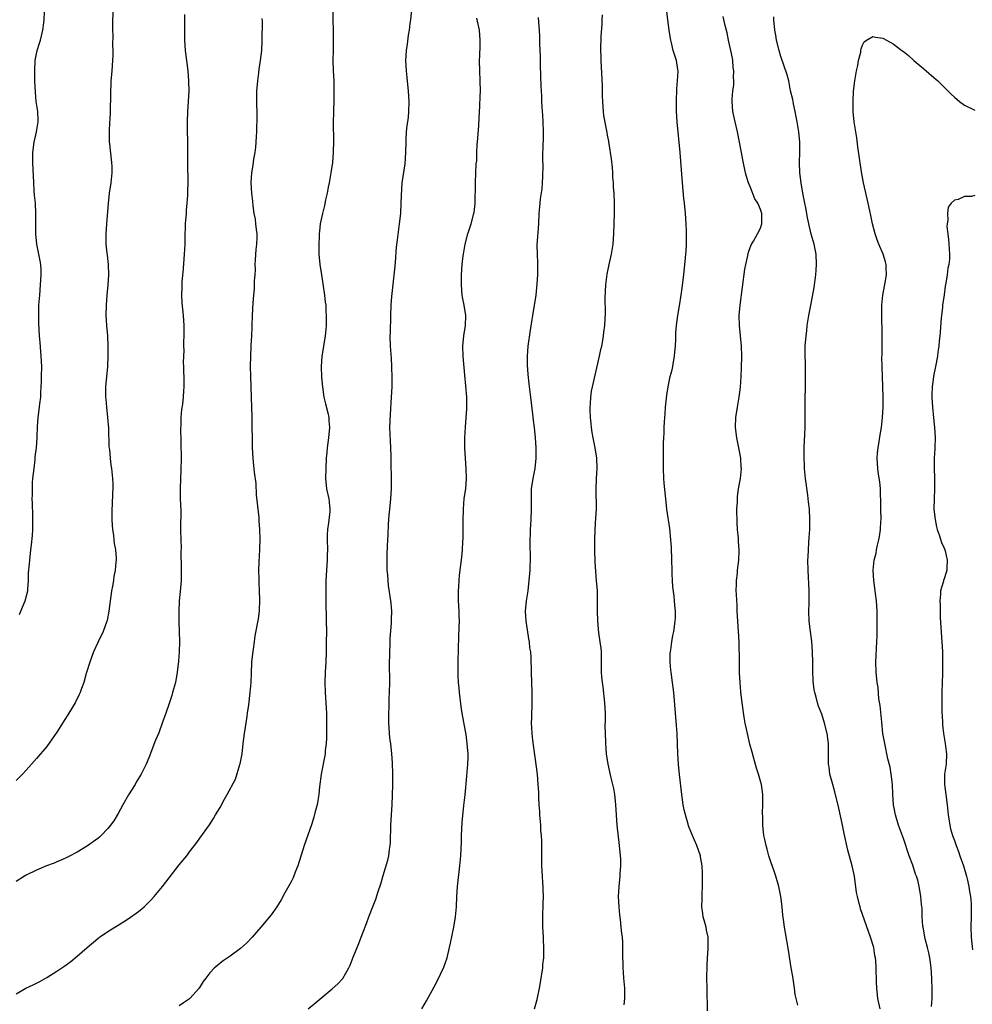
# Model space of a CAD drawing. Units: inches. Extents: x 2580000 to 2583000, y 1551000 to 1554000.
# Drawn here: x 2581690 to 2581877, y 1553166 to 1553359 of the extents above; entities that cross this region are included whole.
import ezdxf

# ---------------------------------------------------------------- set-up
doc = ezdxf.new("R2010")
doc.units = ezdxf.units.IN
doc.header["$MEASUREMENT"] = 0
doc.layers.add('LD25801551_10ft', color=141, linetype='Continuous')

msp = doc.modelspace()

# ---------------------------------------------------------------- linework, layer by layer
at = {"layer": 'LD25801551_10ft'}
for points, elevation in [([(2581708.04, 1553361), (2581707.9, 1553359), (2581707.89, 1553358.11), (2581707.9, 1553357), (2581707.95, 1553355.95), (2581707.93, 1553354.07), (2581707.97, 1553353), (2581707.97, 1553351.97), (2581707.92, 1553351), (2581707.77, 1553349), (2581707.64, 1553347.64), (2581707.6, 1553347), (2581707.59, 1553346.4), (2581707.49, 1553345), (2581707.48, 1553343), (2581707.45, 1553342.55), (2581707.43, 1553341), (2581707.35, 1553339.35), (2581707.32, 1553339), (2581707.24, 1553337), (2581707.28, 1553335), (2581707.33, 1553334.67), (2581707.61, 1553331.61), (2581707.73, 1553331), (2581707.79, 1553330.21), (2581707.8, 1553329), (2581707.58, 1553327), (2581707.27, 1553325), (2581707.04, 1553322.96), (2581706.7, 1553319), (2581706.58, 1553317), (2581706.6, 1553316.6), (2581706.61, 1553315), (2581706.78, 1553313.22), (2581706.84, 1553312.84), (2581707.03, 1553311.03), (2581707.09, 1553309), (2581706.96, 1553307), (2581706.79, 1553305), (2581706.65, 1553303), (2581706.62, 1553301), (2581706.74, 1553299), (2581706.9, 1553297), (2581707, 1553295), (2581706.99, 1553293.01), (2581706.89, 1553291), (2581706.53, 1553287), (2581706.5, 1553285.5), (2581706.51, 1553285), (2581706.57, 1553284.57), (2581706.72, 1553283), (2581706.95, 1553281), (2581707.09, 1553278.91), (2581707.21, 1553275.21), (2581707.29, 1553274.71), (2581707.43, 1553273), (2581707.6, 1553271.6), (2581707.72, 1553271), (2581707.93, 1553269), (2581707.98, 1553267.98), (2581707.95, 1553267), (2581707.87, 1553266.13), (2581707.82, 1553263.82), (2581707.75, 1553263), (2581707.77, 1553261), (2581707.84, 1553259.84), (2581707.92, 1553259), (2581708.11, 1553257.89), (2581708.19, 1553257), (2581708.23, 1553256.23), (2581708.48, 1553255), (2581708.59, 1553253.41), (2581708.6, 1553253), (2581708.57, 1553252.57), (2581708.42, 1553251), (2581708.19, 1553249.81), (2581708.08, 1553249), (2581707.89, 1553247.89), (2581707.72, 1553247), (2581707.61, 1553246.39), (2581707.42, 1553245), (2581707.16, 1553243), (2581706.84, 1553241.16), (2581706.8, 1553241), (2581706.08, 1553239), (2581705, 1553236.82), (2581704.18, 1553235), (2581703.44, 1553233), (2581702.76, 1553230.76), (2581702.26, 1553229), (2581701.84, 1553227.84), (2581701.56, 1553227), (2581701.39, 1553226.61), (2581700.57, 1553225), (2581699.37, 1553223), (2581697, 1553219.24), (2581696.09, 1553217.91), (2581695, 1553216.42), (2581693, 1553214.05), (2581692.04, 1553213), (2581691, 1553211.8), (2581690.26, 1553211), (2581689, 1553209.78)], 7650), ([(2581751.14, 1553361), (2581751.13, 1553359), (2581751.19, 1553357), (2581751.2, 1553354.8), (2581751.15, 1553353), (2581751.12, 1553351), (2581751.18, 1553349), (2581751.28, 1553347), (2581751.32, 1553345), (2581751.29, 1553343.29), (2581751.22, 1553341), (2581751.21, 1553338.79), (2581751.24, 1553335.24), (2581751.18, 1553333), (2581751.02, 1553331), (2581750.73, 1553329), (2581750.38, 1553327), (2581750.2, 1553326.2), (2581749.99, 1553325), (2581749.68, 1553323.68), (2581749.45, 1553322.55), (2581749.06, 1553321), (2581748.66, 1553319), (2581748.47, 1553317.53), (2581748.43, 1553317), (2581748.43, 1553316.43), (2581748.35, 1553315), (2581748.37, 1553313.63), (2581748.4, 1553313), (2581748.58, 1553311), (2581748.88, 1553309), (2581749.18, 1553307.18), (2581749.49, 1553305), (2581749.62, 1553303.62), (2581749.71, 1553303), (2581749.76, 1553301.76), (2581749.82, 1553301), (2581749.79, 1553299.79), (2581749.81, 1553299), (2581749.74, 1553298.26), (2581749.61, 1553297), (2581749.28, 1553295), (2581748.98, 1553292.98), (2581748.84, 1553291), (2581748.9, 1553288.9), (2581749.07, 1553287), (2581749.36, 1553285), (2581749.66, 1553283.66), (2581750.13, 1553281.87), (2581750.33, 1553281), (2581750.36, 1553280.36), (2581750.48, 1553279), (2581750.29, 1553277), (2581750.02, 1553275), (2581749.91, 1553274.09), (2581749.83, 1553273), (2581749.71, 1553271), (2581749.68, 1553269), (2581749.88, 1553267), (2581750.3, 1553265), (2581750.4, 1553264.4), (2581750.55, 1553263), (2581750.54, 1553262.54), (2581750.29, 1553260.29), (2581750.07, 1553259), (2581750.02, 1553257.98), (2581749.98, 1553257), (2581750.04, 1553255), (2581750.03, 1553254.03), (2581750, 1553253), (2581749.86, 1553251), (2581749.75, 1553249), (2581749.73, 1553247.73), (2581749.75, 1553245), (2581749.83, 1553241), (2581749.84, 1553239), (2581749.83, 1553237), (2581749.8, 1553235), (2581749.71, 1553233), (2581749.6, 1553231), (2581749.56, 1553229), (2581749.62, 1553227), (2581749.84, 1553223), (2581749.9, 1553221), (2581749.88, 1553219.88), (2581749.89, 1553219), (2581749.88, 1553218.12), (2581749.8, 1553217), (2581749.63, 1553215.63), (2581749.58, 1553215), (2581748.82, 1553211), (2581748.5, 1553208.5), (2581748.35, 1553207), (2581748.18, 1553205.82), (2581748.01, 1553205), (2581747.66, 1553203.66), (2581747.41, 1553202.59), (2581746.93, 1553201.07), (2581745.89, 1553198.11), (2581745.51, 1553197), (2581744.26, 1553193), (2581743.75, 1553191.75), (2581743.35, 1553190.65), (2581743, 1553189.99), (2581741.7, 1553187.7), (2581741, 1553186.38), (2581740.49, 1553185.51), (2581740.12, 1553185), (2581739, 1553183.42), (2581737, 1553180.99), (2581735.28, 1553179), (2581734.15, 1553177.85), (2581733, 1553176.83), (2581731, 1553175.3), (2581729.63, 1553174.37), (2581729, 1553173.9), (2581728.5, 1553173.5), (2581727.92, 1553173), (2581727, 1553172.06), (2581726.22, 1553171), (2581725.69, 1553170.31), (2581724.87, 1553169), (2581723.09, 1553167), (2581723, 1553166.92), (2581721.85, 1553166.15), (2581721, 1553165.55)], 7620), ([(2581746.26, 1553165), (2581747.76, 1553166.24), (2581751, 1553168.9), (2581752.1, 1553169.9), (2581753.05, 1553170.95), (2581754.22, 1553173), (2581754.49, 1553173.51), (2581755.13, 1553175.13), (2581756.23, 1553177.77), (2581756.69, 1553179), (2581757, 1553179.87), (2581757.7, 1553181.7), (2581758.17, 1553183), (2581759, 1553185.18), (2581759.52, 1553186.48), (2581759.99, 1553187.99), (2581760.5, 1553189.5), (2581761, 1553191.11), (2581761.88, 1553194.12), (2581762.08, 1553195), (2581762.25, 1553196.25), (2581762.38, 1553197), (2581762.41, 1553197.59), (2581762.5, 1553201), (2581762.73, 1553205), (2581762.86, 1553208.86), (2581762.87, 1553211), (2581762.79, 1553213.21), (2581762.67, 1553215), (2581762.46, 1553217), (2581762.38, 1553217.62), (2581762.25, 1553219), (2581762.19, 1553220.19), (2581762.12, 1553221), (2581762.09, 1553221.91), (2581762.1, 1553223), (2581762.16, 1553224.16), (2581762.17, 1553225.83), (2581762.25, 1553227), (2581762.3, 1553229), (2581762.31, 1553229.69), (2581762.22, 1553232.22), (2581762.27, 1553235), (2581762.35, 1553236.35), (2581762.37, 1553237.63), (2581762.63, 1553240.63), (2581762.62, 1553241.38), (2581762.67, 1553243), (2581762.55, 1553244.55), (2581762.5, 1553245), (2581762.04, 1553248.04), (2581761.95, 1553249), (2581761.89, 1553250.11), (2581761.79, 1553251), (2581761.75, 1553251.75), (2581761.75, 1553253), (2581761.8, 1553254.2), (2581761.82, 1553255.82), (2581761.96, 1553258.04), (2581762.02, 1553260.02), (2581762.1, 1553261), (2581762.19, 1553261.81), (2581762.27, 1553263), (2581762.47, 1553265), (2581762.6, 1553267), (2581762.62, 1553268.62), (2581762.57, 1553272.57), (2581762.58, 1553273.42), (2581762.5, 1553275), (2581762.39, 1553276.39), (2581762.32, 1553279), (2581762.42, 1553281.58), (2581762.65, 1553285), (2581762.73, 1553287), (2581762.75, 1553288.75), (2581762.71, 1553291), (2581762.62, 1553292.62), (2581762.43, 1553295), (2581762.38, 1553297), (2581762.39, 1553297.61), (2581762.48, 1553301), (2581762.58, 1553303), (2581762.7, 1553304.7), (2581763.31, 1553310.69), (2581763.4, 1553311.4), (2581763.62, 1553314.38), (2581763.82, 1553315.82), (2581764.05, 1553317.95), (2581764.22, 1553319), (2581764.43, 1553321), (2581764.52, 1553323), (2581764.56, 1553324.56), (2581764.74, 1553327), (2581765.28, 1553330.72), (2581765.45, 1553333), (2581765.47, 1553335), (2581765.52, 1553335.52), (2581765.57, 1553337), (2581765.7, 1553338.3), (2581765.82, 1553339), (2581765.93, 1553339.93), (2581766.02, 1553341), (2581766.06, 1553343), (2581765.97, 1553345), (2581765.7, 1553347.7), (2581765.54, 1553349), (2581765.44, 1553351), (2581765.59, 1553353), (2581765.76, 1553354.24), (2581765.96, 1553355.96), (2581766.13, 1553357), (2581766.3, 1553358.3), (2581766.41, 1553359), (2581766.6, 1553361)], 7610), ([(2581722.02, 1553360.02), (2581721.99, 1553359), (2581721.99, 1553358.01), (2581722, 1553357), (2581722.05, 1553355), (2581722.18, 1553353), (2581722.4, 1553351), (2581722.65, 1553349), (2581722.83, 1553347), (2581722.85, 1553345), (2581722.62, 1553341), (2581722.57, 1553339), (2581722.58, 1553333.42), (2581722.62, 1553332.62), (2581722.63, 1553329.37), (2581722.66, 1553328.66), (2581722.67, 1553327), (2581722.62, 1553325.38), (2581722.62, 1553324.62), (2581722.51, 1553323), (2581722.37, 1553321.63), (2581722.34, 1553321), (2581722.18, 1553319), (2581722.08, 1553316.08), (2581722.08, 1553315), (2581722.03, 1553313.97), (2581721.98, 1553313), (2581721.76, 1553310.24), (2581721.52, 1553307.52), (2581721.48, 1553307), (2581721.49, 1553306.51), (2581721.42, 1553305), (2581721.5, 1553303.5), (2581721.79, 1553301), (2581721.91, 1553299), (2581721.89, 1553297), (2581721.82, 1553295.82), (2581721.83, 1553295), (2581721.88, 1553294.12), (2581721.82, 1553293), (2581721.79, 1553291.79), (2581721.85, 1553291), (2581721.91, 1553287.91), (2581721.88, 1553287), (2581721.8, 1553286.2), (2581721.75, 1553285), (2581721.61, 1553283.61), (2581721.46, 1553282.54), (2581721.32, 1553281), (2581721.28, 1553279.28), (2581721.26, 1553279), (2581721.35, 1553273), (2581721.33, 1553270.67), (2581721.24, 1553269), (2581721.15, 1553267), (2581721.2, 1553265), (2581721.28, 1553262.72), (2581721.26, 1553259.26), (2581721.24, 1553258.76), (2581721.35, 1553255.35), (2581721.32, 1553254.68), (2581721.37, 1553251.37), (2581721.35, 1553249), (2581721.16, 1553246.84), (2581720.96, 1553245), (2581720.88, 1553243), (2581720.91, 1553240.91), (2581720.99, 1553239), (2581721.04, 1553237), (2581720.98, 1553235), (2581720.84, 1553233.16), (2581720.58, 1553231), (2581720.23, 1553229), (2581719.7, 1553227), (2581719.53, 1553226.47), (2581719, 1553224.87), (2581718.35, 1553223), (2581717.67, 1553221), (2581717, 1553219.09), (2581716.35, 1553217.65), (2581715, 1553214.23), (2581714.49, 1553213), (2581713.53, 1553211), (2581712.57, 1553209.43), (2581712.33, 1553209), (2581711.04, 1553206.96), (2581709.93, 1553205), (2581709, 1553203.3), (2581708.14, 1553201.86), (2581707.52, 1553201), (2581707, 1553200.34), (2581705.69, 1553199), (2581705.33, 1553198.67), (2581705, 1553198.38), (2581703, 1553196.95), (2581701, 1553195.7), (2581699.21, 1553194.79), (2581697.85, 1553194.15), (2581697, 1553193.83), (2581696.44, 1553193.56), (2581694.96, 1553193), (2581693, 1553192.15), (2581691, 1553191.19), (2581690.66, 1553191), (2581689, 1553189.94)], 7640), ([(2581689, 1553167.93), (2581690.91, 1553169), (2581692.35, 1553169.65), (2581693, 1553170.02), (2581693.67, 1553170.33), (2581695, 1553171.12), (2581697, 1553172.37), (2581698.57, 1553173.43), (2581699.72, 1553174.28), (2581701, 1553175.31), (2581702.95, 1553177), (2581705, 1553178.74), (2581705.33, 1553179), (2581707, 1553180.15), (2581708.36, 1553181), (2581709, 1553181.36), (2581711, 1553182.6), (2581713, 1553184.07), (2581714.08, 1553185), (2581714.56, 1553185.44), (2581715.56, 1553186.44), (2581716.05, 1553187), (2581717.73, 1553189), (2581721, 1553193.23), (2581722.45, 1553195), (2581723, 1553195.75), (2581724, 1553197), (2581724.43, 1553197.57), (2581725, 1553198.42), (2581726.9, 1553201.1), (2581727.7, 1553202.3), (2581728.13, 1553203), (2581729, 1553204.49), (2581729.89, 1553206.11), (2581730.41, 1553207), (2581732, 1553210), (2581732.89, 1553212.89), (2581732.95, 1553213.05), (2581733.31, 1553215), (2581733.52, 1553217), (2581733.76, 1553219), (2581734.29, 1553222.29), (2581734.38, 1553223), (2581734.62, 1553224.62), (2581734.93, 1553227), (2581735.1, 1553229), (2581735.15, 1553230.85), (2581735.26, 1553233), (2581735.4, 1553234.6), (2581735.54, 1553235.54), (2581735.72, 1553237), (2581735.88, 1553238.12), (2581736.51, 1553241.49), (2581736.7, 1553243), (2581736.82, 1553245.18), (2581736.76, 1553247), (2581736.66, 1553248.66), (2581736.66, 1553249.34), (2581736.61, 1553251), (2581736.66, 1553252.66), (2581736.78, 1553255), (2581736.83, 1553257.17), (2581736.81, 1553259), (2581736.68, 1553260.68), (2581736.66, 1553261.34), (2581736.17, 1553265.83), (2581736.05, 1553268.05), (2581735.74, 1553270.26), (2581735.59, 1553271.59), (2581735.47, 1553273), (2581735.37, 1553275), (2581735.33, 1553277), (2581735.32, 1553279), (2581735.27, 1553281), (2581735.13, 1553285), (2581735.03, 1553289), (2581734.99, 1553291), (2581735, 1553293), (2581735.08, 1553294.92), (2581735.11, 1553295.11), (2581735.23, 1553297), (2581735.3, 1553298.7), (2581735.32, 1553299), (2581735.37, 1553301), (2581735.46, 1553303.46), (2581735.6, 1553305), (2581735.75, 1553306.25), (2581735.78, 1553307), (2581735.77, 1553307.77), (2581735.89, 1553309), (2581735.95, 1553310.05), (2581735.91, 1553311), (2581735.92, 1553311.92), (2581736.07, 1553313.93), (2581736.18, 1553315), (2581736.27, 1553316.27), (2581736.26, 1553317), (2581736.12, 1553317.88), (2581736.04, 1553319), (2581735.92, 1553319.92), (2581735.71, 1553321), (2581735.5, 1553322.5), (2581735.41, 1553323.41), (2581735.2, 1553325), (2581735.08, 1553327), (2581735.23, 1553329), (2581735.5, 1553330.5), (2581735.64, 1553331.64), (2581735.88, 1553333), (2581736.01, 1553333.99), (2581736.09, 1553335), (2581736.14, 1553336.14), (2581736.19, 1553337), (2581736.27, 1553340.27), (2581736.22, 1553343), (2581736.23, 1553345), (2581736.38, 1553347), (2581736.6, 1553348.6), (2581736.67, 1553349.33), (2581736.93, 1553351), (2581737.17, 1553353), (2581737.25, 1553354.75), (2581737.27, 1553355), (2581737.29, 1553358.71), (2581737.26, 1553359.26)], 7630), ([(2581689.69, 1553242.31), (2581689.95, 1553243), (2581690.8, 1553245), (2581691.29, 1553247), (2581691.33, 1553247.33), (2581691.4, 1553249), (2581691.44, 1553250.56), (2581691.47, 1553251), (2581691.68, 1553253), (2581691.91, 1553255), (2581691.99, 1553255.99), (2581692.18, 1553257.82), (2581692.25, 1553259), (2581692.27, 1553260.27), (2581692.31, 1553261), (2581692.3, 1553261.7), (2581692.18, 1553264.18), (2581692.17, 1553265), (2581692.19, 1553265.81), (2581692.18, 1553267), (2581692.24, 1553268.24), (2581692.3, 1553269), (2581692.51, 1553271), (2581692.73, 1553272.73), (2581692.76, 1553273.24), (2581692.98, 1553275), (2581693.15, 1553277), (2581693.15, 1553277.15), (2581693.2, 1553279.2), (2581693.32, 1553281), (2581693.54, 1553282.46), (2581693.64, 1553283.64), (2581693.84, 1553285), (2581693.85, 1553285.85), (2581693.94, 1553287), (2581693.95, 1553287.95), (2581694, 1553289), (2581694.03, 1553291), (2581693.93, 1553293), (2581693.7, 1553295.7), (2581693.6, 1553297), (2581693.46, 1553299.46), (2581693.43, 1553301), (2581693.48, 1553303), (2581693.62, 1553305), (2581693.8, 1553307), (2581693.94, 1553309), (2581693.89, 1553309.89), (2581693.85, 1553311), (2581693.69, 1553311.69), (2581693.47, 1553313), (2581693.04, 1553315), (2581692.84, 1553317), (2581692.88, 1553321), (2581692.77, 1553323), (2581692.63, 1553324.63), (2581692.54, 1553325.46), (2581692.46, 1553327), (2581692.42, 1553328.42), (2581692.34, 1553329.66), (2581692.29, 1553331), (2581692.29, 1553333), (2581692.52, 1553335), (2581692.99, 1553337), (2581693.34, 1553339), (2581693.33, 1553339.33), (2581693.24, 1553341), (2581692.93, 1553343), (2581692.78, 1553344.78), (2581692.7, 1553347), (2581692.65, 1553349), (2581692.75, 1553351), (2581693.14, 1553353), (2581693.56, 1553354.44), (2581693.75, 1553355), (2581694.27, 1553357), (2581694.44, 1553358.44), (2581694.53, 1553359), (2581694.59, 1553360.59)], 7660), ([(2581768.58, 1553165), (2581769.47, 1553166.53), (2581771, 1553169.27), (2581771.6, 1553170.4), (2581772.86, 1553173.14), (2581773.51, 1553175), (2581774, 1553177), (2581774.16, 1553177.84), (2581774.85, 1553181), (2581775.18, 1553183), (2581775.34, 1553185), (2581775.4, 1553187), (2581775.54, 1553189), (2581776.04, 1553193), (2581776.24, 1553195), (2581776.34, 1553197.66), (2581776.34, 1553199), (2581776.46, 1553201.54), (2581776.83, 1553204.83), (2581777.05, 1553206.95), (2581777.4, 1553210.6), (2581777.43, 1553211.43), (2581777.58, 1553213), (2581777.65, 1553214.35), (2581777.64, 1553215), (2581777.57, 1553215.57), (2581777.49, 1553217), (2581777.23, 1553218.77), (2581776.84, 1553220.84), (2581776.8, 1553221.2), (2581776.48, 1553223), (2581776.28, 1553224.28), (2581775.96, 1553227), (2581775.9, 1553227.9), (2581775.79, 1553229), (2581775.71, 1553230.29), (2581775.68, 1553233), (2581775.74, 1553235.74), (2581775.92, 1553239.92), (2581775.93, 1553241), (2581775.89, 1553242.11), (2581775.87, 1553243), (2581775.77, 1553245), (2581775.76, 1553247), (2581775.82, 1553247.82), (2581775.87, 1553249), (2581775.95, 1553250.05), (2581776.39, 1553253.61), (2581776.53, 1553255), (2581776.61, 1553256.61), (2581776.66, 1553257.34), (2581776.66, 1553260.66), (2581776.72, 1553263), (2581776.9, 1553265.1), (2581777.18, 1553267), (2581777.34, 1553269), (2581777.27, 1553271), (2581777.11, 1553273), (2581777.03, 1553274.97), (2581777.02, 1553277), (2581777.11, 1553279.11), (2581777.28, 1553281), (2581777.4, 1553282.6), (2581777.42, 1553283), (2581777.39, 1553285), (2581777.2, 1553287.2), (2581777, 1553289.3), (2581776.68, 1553293), (2581776.63, 1553295), (2581776.82, 1553297), (2581777.13, 1553299), (2581777.17, 1553301), (2581776.86, 1553303), (2581776.57, 1553304.57), (2581776.5, 1553305), (2581776.34, 1553307), (2581776.36, 1553309), (2581776.5, 1553311), (2581776.67, 1553312.67), (2581776.71, 1553313), (2581777.06, 1553315), (2581777.61, 1553317), (2581778.25, 1553319), (2581778.76, 1553321), (2581778.8, 1553321.2), (2581779.01, 1553322.99), (2581779.09, 1553326.91), (2581779.11, 1553327.11), (2581779.23, 1553330.77), (2581779.33, 1553331.33), (2581779.38, 1553333), (2581779.45, 1553334.55), (2581779.51, 1553335), (2581779.75, 1553338.25), (2581779.8, 1553339.8), (2581779.97, 1553342.03), (2581780.01, 1553344.01), (2581780.05, 1553345), (2581780.02, 1553347), (2581779.93, 1553349), (2581779.89, 1553351), (2581779.91, 1553351.91), (2581780.01, 1553353.99), (2581780.03, 1553355), (2581779.87, 1553357), (2581779.35, 1553359.35)], 7600), ([(2581790.69, 1553165), (2581791.19, 1553166.81), (2581791.64, 1553169), (2581791.84, 1553170.16), (2581792.29, 1553173), (2581792.33, 1553173.67), (2581792.48, 1553175), (2581792.52, 1553176.52), (2581792.42, 1553179), (2581792.32, 1553181), (2581792.31, 1553181.69), (2581792.3, 1553183), (2581792.39, 1553185.61), (2581792.41, 1553187), (2581792.35, 1553188.35), (2581792.35, 1553189), (2581792.31, 1553189.69), (2581792.2, 1553191), (2581792.08, 1553193), (2581792.07, 1553196.07), (2581792.09, 1553197), (2581792.09, 1553197.91), (2581792.03, 1553199), (2581791.93, 1553199.93), (2581791.88, 1553201), (2581791.73, 1553203), (2581791.69, 1553203.69), (2581791.59, 1553205), (2581791.51, 1553206.49), (2581791.49, 1553207.49), (2581791.41, 1553209), (2581791.23, 1553211), (2581790.35, 1553217.65), (2581790.19, 1553219), (2581790.15, 1553220.15), (2581790.09, 1553221), (2581790.15, 1553222.15), (2581790.15, 1553223), (2581790.22, 1553224.22), (2581790.23, 1553225), (2581790.2, 1553225.8), (2581790.21, 1553227), (2581790.08, 1553231), (2581790.02, 1553233.98), (2581789.93, 1553235), (2581789.77, 1553235.77), (2581789.67, 1553237), (2581789.55, 1553237.55), (2581789.3, 1553239.3), (2581789.03, 1553241), (2581788.9, 1553243), (2581789.07, 1553245), (2581789.39, 1553247), (2581789.65, 1553249), (2581789.79, 1553251), (2581789.83, 1553251.83), (2581789.85, 1553253), (2581789.85, 1553253.86), (2581789.81, 1553255.81), (2581789.81, 1553257), (2581789.87, 1553258.13), (2581789.87, 1553259), (2581789.92, 1553259.92), (2581790.01, 1553261), (2581790.1, 1553263), (2581790.09, 1553264.09), (2581790.05, 1553265), (2581790.06, 1553267), (2581790.37, 1553269), (2581790.79, 1553271), (2581791, 1553273), (2581790.98, 1553275), (2581790.85, 1553277), (2581790.64, 1553279), (2581790.46, 1553280.46), (2581790.34, 1553281.66), (2581789.93, 1553285), (2581789.59, 1553287.59), (2581789.41, 1553289.41), (2581789.32, 1553291.32), (2581789.32, 1553293), (2581789.45, 1553295), (2581789.87, 1553298.13), (2581790.22, 1553300.22), (2581790.33, 1553301), (2581790.96, 1553305), (2581791.2, 1553307.2), (2581791.32, 1553309), (2581791.32, 1553310.68), (2581791.34, 1553311.34), (2581791.24, 1553313), (2581791.21, 1553314.79), (2581791.51, 1553319), (2581791.6, 1553321), (2581791.72, 1553322.28), (2581791.77, 1553323), (2581791.87, 1553323.87), (2581792.15, 1553325.85), (2581792.24, 1553327), (2581792.27, 1553328.27), (2581792.33, 1553329), (2581792.35, 1553329.65), (2581792.29, 1553332.29), (2581792.31, 1553333), (2581792.35, 1553333.65), (2581792.42, 1553336.42), (2581792.45, 1553337), (2581792.39, 1553339), (2581792.32, 1553340.32), (2581792.14, 1553341.86), (2581792.1, 1553343), (2581792.09, 1553344.09), (2581792.01, 1553345), (2581791.95, 1553346.05), (2581791.93, 1553347.93), (2581791.85, 1553350.15), (2581791.82, 1553351.82), (2581791.72, 1553354.28), (2581791.72, 1553355), (2581791.7, 1553355.7), (2581791.64, 1553357), (2581791.54, 1553358.46), (2581791.45, 1553359.45)], 7590), ([(2581808.26, 1553165.74), (2581808.36, 1553167), (2581808.37, 1553168.37), (2581808.35, 1553169), (2581808.31, 1553169.69), (2581808.2, 1553171), (2581808.1, 1553172.1), (2581808.03, 1553173), (2581808.02, 1553173.98), (2581807.98, 1553175), (2581807.97, 1553175.97), (2581807.99, 1553177), (2581807.96, 1553178.04), (2581807.9, 1553179), (2581807.77, 1553179.77), (2581807.67, 1553181), (2581807.52, 1553182.48), (2581807.39, 1553183.39), (2581807.24, 1553185), (2581807.14, 1553187), (2581807.25, 1553189), (2581807.48, 1553191), (2581807.49, 1553191.49), (2581807.6, 1553193), (2581807.57, 1553194.43), (2581807.54, 1553195), (2581807.36, 1553197), (2581806.89, 1553201), (2581806.61, 1553205), (2581806.46, 1553206.46), (2581806.39, 1553207), (2581806.19, 1553208.19), (2581806.01, 1553209), (2581805.69, 1553210.31), (2581805.44, 1553211.44), (2581805.08, 1553213), (2581804.8, 1553215), (2581804.66, 1553217), (2581804.67, 1553217.33), (2581804.55, 1553220.55), (2581804.6, 1553221.4), (2581804.56, 1553223), (2581804.47, 1553225), (2581804.12, 1553228.12), (2581803.98, 1553229), (2581803.89, 1553230.11), (2581803.83, 1553231), (2581803.82, 1553233), (2581803.78, 1553234.22), (2581803.78, 1553235), (2581803.73, 1553235.73), (2581803.56, 1553237), (2581803.28, 1553238.72), (2581803.06, 1553241), (2581803.04, 1553243.04), (2581803.05, 1553245), (2581802.99, 1553247), (2581802.85, 1553249), (2581802.57, 1553252.57), (2581802.47, 1553255), (2581802.47, 1553256.47), (2581802.49, 1553257), (2581802.57, 1553259), (2581802.72, 1553261.28), (2581802.79, 1553263), (2581802.73, 1553267), (2581802.81, 1553269), (2581802.94, 1553271), (2581802.9, 1553273), (2581802.59, 1553275), (2581802.33, 1553276.33), (2581802.15, 1553277), (2581801.96, 1553278.04), (2581801.84, 1553279), (2581801.8, 1553279.8), (2581801.66, 1553281), (2581801.57, 1553282.43), (2581801.58, 1553283), (2581801.64, 1553283.64), (2581801.68, 1553285), (2581801.85, 1553286.15), (2581802.01, 1553287), (2581803.44, 1553293), (2581803.7, 1553294.3), (2581803.87, 1553295), (2581804.07, 1553296.07), (2581804.2, 1553297), (2581804.26, 1553297.74), (2581804.45, 1553299), (2581804.58, 1553301.42), (2581804.49, 1553304.49), (2581804.63, 1553307), (2581804.91, 1553309.09), (2581805.31, 1553311), (2581805.76, 1553313), (2581806.1, 1553315), (2581806.25, 1553317), (2581806.36, 1553321), (2581806.35, 1553323), (2581806.27, 1553325), (2581806.17, 1553326.17), (2581806.17, 1553327), (2581806.05, 1553328.05), (2581806.05, 1553329), (2581805.97, 1553330.03), (2581805.76, 1553331.76), (2581805.55, 1553333), (2581805.52, 1553333.52), (2581805.24, 1553335), (2581805.22, 1553335.22), (2581805, 1553336.38), (2581804.91, 1553336.91), (2581804.24, 1553340.24), (2581804.17, 1553341), (2581804.14, 1553341.86), (2581804.04, 1553343), (2581804, 1553344), (2581803.97, 1553346.03), (2581803.73, 1553351), (2581803.73, 1553351.73), (2581803.69, 1553353), (2581803.77, 1553355.77), (2581803.92, 1553358.08), (2581803.92, 1553359), (2581803.97, 1553359.97)], 7580), ([(2581824.57, 1553164.57), (2581824.5, 1553169), (2581824.48, 1553171), (2581824.5, 1553173.5), (2581824.59, 1553175), (2581824.74, 1553176.74), (2581824.75, 1553177), (2581824.74, 1553179), (2581824.42, 1553180.42), (2581824.31, 1553181), (2581824.07, 1553181.93), (2581823.76, 1553183), (2581823.66, 1553183.66), (2581823.5, 1553185), (2581823.53, 1553186.47), (2581823.52, 1553187.52), (2581823.58, 1553189), (2581823.61, 1553191.61), (2581823.54, 1553193), (2581823.24, 1553194.76), (2581823.22, 1553195), (2581822.53, 1553197), (2581822.06, 1553198.06), (2581821.67, 1553199), (2581821.46, 1553199.46), (2581820.89, 1553200.89), (2581820.81, 1553201.19), (2581820.25, 1553203), (2581820.01, 1553204.01), (2581819.85, 1553205), (2581819.57, 1553207), (2581819.08, 1553210.92), (2581818.88, 1553213), (2581818.77, 1553215), (2581818.63, 1553219), (2581818.53, 1553220.53), (2581818.31, 1553223), (2581818.01, 1553227), (2581817.76, 1553229), (2581817.44, 1553231), (2581817.42, 1553231.42), (2581817.26, 1553233), (2581817.3, 1553234.7), (2581817.33, 1553235), (2581817.41, 1553235.41), (2581817.62, 1553237), (2581817.81, 1553238.19), (2581817.98, 1553239), (2581818.25, 1553241), (2581818.29, 1553241.71), (2581818.3, 1553243), (2581818.17, 1553244.17), (2581818.14, 1553245), (2581818.07, 1553245.93), (2581817.79, 1553247.79), (2581817.72, 1553249), (2581817.67, 1553250.33), (2581817.63, 1553251), (2581817.61, 1553253), (2581817.55, 1553255.55), (2581817.43, 1553257), (2581817.19, 1553259.19), (2581816.64, 1553263), (2581816.46, 1553264.46), (2581816.41, 1553265), (2581816.37, 1553265.63), (2581816.11, 1553268.11), (2581816.06, 1553269), (2581815.95, 1553271), (2581815.95, 1553273), (2581815.99, 1553275), (2581815.99, 1553275.99), (2581816.03, 1553277), (2581816.09, 1553277.91), (2581816.1, 1553279), (2581816.14, 1553280.14), (2581816.29, 1553281.71), (2581816.38, 1553283), (2581816.61, 1553285.39), (2581816.86, 1553287), (2581817.28, 1553289), (2581817.64, 1553290.36), (2581817.77, 1553291), (2581817.93, 1553291.93), (2581818.15, 1553293), (2581818.2, 1553293.8), (2581818.32, 1553295), (2581818.37, 1553296.37), (2581818.37, 1553297), (2581818.39, 1553297.61), (2581818.48, 1553299), (2581818.75, 1553301), (2581819.08, 1553302.92), (2581819.41, 1553305), (2581819.61, 1553306.39), (2581819.94, 1553309), (2581820.3, 1553312.3), (2581820.36, 1553313), (2581820.38, 1553313.62), (2581820.47, 1553315), (2581820.47, 1553316.47), (2581820.45, 1553317.55), (2581820.39, 1553319), (2581820.27, 1553321), (2581820.09, 1553323), (2581819.97, 1553323.97), (2581819.67, 1553327), (2581819.21, 1553333), (2581818.65, 1553339), (2581818.52, 1553341), (2581818.52, 1553341.48), (2581818.49, 1553343), (2581818.56, 1553345.44), (2581818.71, 1553347), (2581818.84, 1553348.84), (2581818.82, 1553349), (2581818.76, 1553349.24), (2581818.52, 1553351), (2581817.88, 1553353), (2581817.53, 1553354.47), (2581817.38, 1553355), (2581817.32, 1553355.32), (2581817.07, 1553357), (2581816.6, 1553360.6)], 7570), ([(2581842.29, 1553165.71), (2581841.81, 1553167.81), (2581841.66, 1553169), (2581841.3, 1553171.3), (2581840.99, 1553173.01), (2581840.45, 1553176.45), (2581839.86, 1553179.86), (2581839.69, 1553181), (2581839.5, 1553182.5), (2581839.37, 1553183.37), (2581839.22, 1553185), (2581838.98, 1553187), (2581838.59, 1553189), (2581838.02, 1553191), (2581837.76, 1553191.76), (2581837, 1553193.84), (2581836.63, 1553195), (2581836.3, 1553196.3), (2581836.07, 1553197), (2581835.82, 1553198.18), (2581835.67, 1553199), (2581835.46, 1553201), (2581835.43, 1553202.57), (2581835.4, 1553203.4), (2581835.46, 1553205), (2581835.46, 1553206.54), (2581835.43, 1553207), (2581835.16, 1553209), (2581835, 1553209.64), (2581834.6, 1553211), (2581834.2, 1553212.2), (2581833.63, 1553214.37), (2581833.34, 1553215.34), (2581832.92, 1553216.92), (2581832.42, 1553219), (2581832.19, 1553220.19), (2581832.01, 1553221), (2581831.78, 1553222.22), (2581831.36, 1553225), (2581831.13, 1553227.13), (2581830.98, 1553228.98), (2581830.89, 1553230.88), (2581830.84, 1553232.84), (2581830.86, 1553233.14), (2581830.8, 1553237), (2581830.7, 1553239), (2581830.44, 1553243), (2581830.38, 1553244.38), (2581830.32, 1553245), (2581830.31, 1553246.31), (2581830.23, 1553247), (2581830.3, 1553248.3), (2581830.25, 1553249), (2581830.45, 1553250.45), (2581830.47, 1553251), (2581830.76, 1553253), (2581830.8, 1553254.8), (2581830.82, 1553255), (2581830.66, 1553256.66), (2581830.66, 1553257.34), (2581830.48, 1553259), (2581830.39, 1553260.39), (2581830.36, 1553263), (2581830.45, 1553264.45), (2581830.45, 1553265), (2581830.49, 1553265.51), (2581830.7, 1553267), (2581831.04, 1553269), (2581831.23, 1553271), (2581831.2, 1553271.2), (2581831.11, 1553273), (2581830.76, 1553275), (2581830.35, 1553277), (2581830.11, 1553279), (2581830.17, 1553281), (2581830.46, 1553283), (2581830.8, 1553285), (2581831.07, 1553286.93), (2581831.22, 1553289), (2581831.29, 1553290.71), (2581831.31, 1553293), (2581831.24, 1553295), (2581830.84, 1553299), (2581830.83, 1553301), (2581831, 1553303), (2581831.45, 1553306.55), (2581831.92, 1553310.08), (2581832.09, 1553311), (2581832.43, 1553312.43), (2581832.6, 1553313.4), (2581833.13, 1553314.87), (2581833.6, 1553315.6), (2581834.41, 1553317), (2581835, 1553318.14), (2581835.21, 1553318.79), (2581835.25, 1553319), (2581835.22, 1553319.22), (2581835.22, 1553321), (2581835, 1553321.76), (2581834.49, 1553323), (2581833.89, 1553323.89), (2581833, 1553326.13), (2581832.63, 1553327), (2581832.25, 1553328.25), (2581832.07, 1553329), (2581831.55, 1553331.55), (2581831.27, 1553333), (2581830.46, 1553337), (2581830.01, 1553339), (2581829.84, 1553339.84), (2581829.58, 1553341), (2581829.41, 1553343), (2581829.41, 1553343.41), (2581829.54, 1553345), (2581829.74, 1553346.26), (2581829.73, 1553347), (2581829.67, 1553347.67), (2581829.74, 1553349), (2581829.64, 1553349.64), (2581829.54, 1553351), (2581829.47, 1553351.47), (2581829.17, 1553353), (2581829, 1553353.82), (2581828.73, 1553355), (2581828.45, 1553356.45), (2581828.08, 1553357.92), (2581827.67, 1553359.67)], 7560), ([(2581858.43, 1553165), (2581858.01, 1553167), (2581857.8, 1553169), (2581857.73, 1553170.27), (2581857.66, 1553173), (2581857.59, 1553174.41), (2581857.52, 1553175), (2581857.43, 1553175.43), (2581857.19, 1553177), (2581856.59, 1553179), (2581856.16, 1553180.16), (2581854.62, 1553184.62), (2581854.51, 1553185), (2581854.36, 1553185.64), (2581853.98, 1553187), (2581853.82, 1553187.82), (2581853.39, 1553191), (2581852.96, 1553193), (2581852.09, 1553196.09), (2581851.39, 1553199.39), (2581851, 1553201.33), (2581850.35, 1553204.35), (2581849.57, 1553207.57), (2581849.14, 1553209), (2581848.61, 1553211), (2581848.43, 1553212.43), (2581848.32, 1553213), (2581848.29, 1553213.71), (2581848.32, 1553216.32), (2581848.3, 1553217), (2581848.04, 1553219), (2581847.54, 1553221), (2581847, 1553222.76), (2581846.38, 1553224.38), (2581846.18, 1553225), (2581845.91, 1553226.09), (2581845.65, 1553227), (2581845.54, 1553227.54), (2581845.34, 1553229.34), (2581845.26, 1553231.26), (2581845.24, 1553233), (2581845.19, 1553235), (2581845.04, 1553237.04), (2581844.76, 1553239), (2581844.54, 1553241), (2581844.49, 1553243), (2581844.53, 1553244.53), (2581844.51, 1553245.49), (2581844.52, 1553247), (2581844.32, 1553251), (2581844.3, 1553253), (2581844.33, 1553253.67), (2581844.37, 1553255), (2581844.44, 1553256.44), (2581844.55, 1553257.45), (2581844.63, 1553259), (2581844.66, 1553261), (2581844.57, 1553263), (2581844.43, 1553264.43), (2581844.24, 1553265.76), (2581843.8, 1553269), (2581843.62, 1553271), (2581843.59, 1553271.59), (2581843.54, 1553273), (2581843.56, 1553275), (2581843.74, 1553279), (2581843.76, 1553279.76), (2581843.76, 1553282.24), (2581843.73, 1553283.73), (2581843.83, 1553287.83), (2581843.84, 1553289), (2581843.79, 1553290.21), (2581843.79, 1553291.79), (2581843.75, 1553293), (2581843.76, 1553295), (2581843.91, 1553297), (2581844.04, 1553297.96), (2581844.16, 1553299), (2581844.49, 1553301), (2581844.86, 1553303), (2581845, 1553303.66), (2581845.53, 1553306.47), (2581845.82, 1553309), (2581845.9, 1553309.9), (2581845.96, 1553311), (2581845.89, 1553313), (2581845.48, 1553315), (2581844.93, 1553316.92), (2581844.44, 1553319), (2581844.23, 1553320.23), (2581843.86, 1553322.14), (2581843.71, 1553323), (2581843.3, 1553325), (2581842.93, 1553327), (2581842.68, 1553329), (2581842.62, 1553331), (2581842.68, 1553333), (2581842.67, 1553335), (2581842.48, 1553337), (2581842.17, 1553339), (2581842, 1553340), (2581841.81, 1553341), (2581841.46, 1553342.54), (2581841.38, 1553343), (2581841.34, 1553343.34), (2581840.9, 1553345.1), (2581840.52, 1553347), (2581840.24, 1553348.24), (2581839, 1553351.81), (2581838.65, 1553353), (2581838.14, 1553355), (2581837.99, 1553355.99), (2581837.77, 1553357), (2581837.6, 1553359), (2581837.59, 1553359.59)], 7550), ([(2581868.54, 1553165.46), (2581868.62, 1553167), (2581868.63, 1553168.63), (2581868.57, 1553171), (2581868.46, 1553173), (2581868.19, 1553175), (2581867.98, 1553175.98), (2581867.74, 1553177), (2581867.29, 1553178.71), (2581866.86, 1553181), (2581866.83, 1553181.17), (2581866.71, 1553183), (2581866.66, 1553184.66), (2581866.55, 1553185.45), (2581866.42, 1553187), (2581866.24, 1553188.24), (2581866.09, 1553189), (2581865.81, 1553190.19), (2581865.59, 1553191), (2581865.41, 1553191.41), (2581864.84, 1553193.16), (2581864.14, 1553195), (2581863, 1553198.4), (2581862.04, 1553201), (2581861.45, 1553203), (2581861.06, 1553205), (2581860.92, 1553207), (2581860.85, 1553209), (2581860.64, 1553211), (2581860.39, 1553212.39), (2581859.99, 1553214.01), (2581859.34, 1553217), (2581859.01, 1553219.01), (2581858.77, 1553221.23), (2581858.47, 1553224.47), (2581858.22, 1553225.78), (2581858.03, 1553228.03), (2581857.87, 1553229), (2581857.67, 1553231), (2581857.62, 1553233), (2581857.69, 1553234.31), (2581857.74, 1553235.74), (2581857.81, 1553237), (2581857.85, 1553238.15), (2581857.87, 1553241), (2581857.84, 1553243), (2581857.71, 1553245), (2581857.55, 1553246.45), (2581857.21, 1553249), (2581857.1, 1553251), (2581857.3, 1553253), (2581857.64, 1553254.36), (2581857.73, 1553255), (2581857.91, 1553255.91), (2581858.2, 1553257), (2581858.34, 1553257.66), (2581858.53, 1553259), (2581858.59, 1553260.59), (2581858.62, 1553261), (2581858.57, 1553263), (2581858.58, 1553264.58), (2581858.57, 1553265), (2581858.53, 1553265.47), (2581858.51, 1553267), (2581858.36, 1553268.36), (2581858.12, 1553269.88), (2581857.97, 1553271), (2581857.88, 1553273), (2581857.95, 1553274.05), (2581858.05, 1553275), (2581858.28, 1553276.28), (2581858.45, 1553277.55), (2581858.72, 1553279), (2581858.94, 1553281), (2581859.02, 1553283), (2581859.03, 1553285), (2581859, 1553287), (2581858.83, 1553291), (2581858.81, 1553292.81), (2581858.82, 1553293.18), (2581858.85, 1553295), (2581858.87, 1553297.13), (2581858.77, 1553301.23), (2581858.8, 1553303), (2581858.99, 1553305.01), (2581859.28, 1553306.72), (2581859.44, 1553307.44), (2581859.67, 1553309), (2581859.6, 1553310.4), (2581859.62, 1553311), (2581859.5, 1553311.5), (2581859.05, 1553313), (2581858.18, 1553315), (2581857.84, 1553315.84), (2581857.49, 1553317), (2581856.98, 1553319), (2581856.62, 1553320.62), (2581856.44, 1553321.56), (2581856.13, 1553323), (2581855.21, 1553327), (2581854.79, 1553329.21), (2581854.1, 1553334.1), (2581853.85, 1553335.85), (2581853.65, 1553337), (2581853.37, 1553339), (2581853.19, 1553341), (2581853.13, 1553343), (2581853.25, 1553345), (2581853.5, 1553347), (2581853.83, 1553349), (2581854.07, 1553350.07), (2581854.23, 1553351), (2581854.64, 1553352.64), (2581854.69, 1553353), (2581854.71, 1553353.29), (2581855, 1553354.05), (2581855.31, 1553354.69), (2581855.78, 1553355), (2581857, 1553355.76), (2581857.57, 1553355.57), (2581859, 1553355.38), (2581859.67, 1553355), (2581861, 1553354.31), (2581862.7, 1553353), (2581863, 1553352.79), (2581863.98, 1553351.98), (2581865.05, 1553351), (2581867, 1553349.4), (2581867.45, 1553349), (2581869, 1553347.7), (2581869.37, 1553347.37), (2581869.74, 1553347), (2581871, 1553345.81), (2581871.77, 1553345), (2581872.39, 1553344.39), (2581873, 1553343.81), (2581873.99, 1553343), (2581875, 1553342.27), (2581877, 1553341.25)], 7540), ([(2581877, 1553324.51), (2581876.37, 1553324.37), (2581875, 1553324.32), (2581873.78, 1553323.78), (2581873, 1553323.62), (2581872.35, 1553323), (2581871.77, 1553322.23), (2581871.63, 1553321), (2581871.72, 1553319.72), (2581871.58, 1553319), (2581871.56, 1553318.44), (2581871.72, 1553317), (2581871.88, 1553315.88), (2581871.93, 1553315), (2581871.96, 1553314.04), (2581872.06, 1553313), (2581872.03, 1553312.03), (2581871.92, 1553311), (2581871.75, 1553310.25), (2581871.6, 1553309), (2581871.35, 1553307.35), (2581871.23, 1553306.77), (2581871, 1553305.08), (2581870.67, 1553303), (2581870.65, 1553302.65), (2581870.46, 1553301), (2581870.44, 1553300.44), (2581870.21, 1553297.79), (2581870.16, 1553297), (2581870.05, 1553296.05), (2581869.96, 1553295), (2581869.78, 1553293.78), (2581869.68, 1553293), (2581869.33, 1553291), (2581868.94, 1553289.06), (2581868.94, 1553288.94), (2581868.65, 1553287), (2581868.58, 1553285.42), (2581868.58, 1553285), (2581868.69, 1553283), (2581868.89, 1553280.89), (2581869.1, 1553279), (2581869.22, 1553277), (2581869.17, 1553275.17), (2581869.18, 1553274.82), (2581869.07, 1553273), (2581869.05, 1553271.05), (2581869.11, 1553269), (2581869.11, 1553267), (2581869.02, 1553265), (2581869.01, 1553263), (2581869.22, 1553261), (2581869.52, 1553259.52), (2581869.66, 1553259), (2581870.05, 1553257.95), (2581870.47, 1553256.47), (2581871, 1553255.37), (2581871.13, 1553255), (2581871.19, 1553254.81), (2581871.59, 1553253), (2581871.5, 1553251.5), (2581871.52, 1553251), (2581871.41, 1553250.59), (2581871, 1553249.33), (2581870.88, 1553249), (2581870.85, 1553248.85), (2581870.29, 1553247), (2581870.29, 1553246.29), (2581870.13, 1553245), (2581870.19, 1553244.19), (2581870.19, 1553243), (2581870.25, 1553241.75), (2581870.66, 1553235), (2581870.71, 1553233), (2581870.68, 1553230.68), (2581870.6, 1553229), (2581870.54, 1553227), (2581870.53, 1553225), (2581870.57, 1553223), (2581870.6, 1553222.6), (2581870.67, 1553221), (2581870.71, 1553220.71), (2581870.86, 1553219), (2581871.2, 1553217), (2581871.43, 1553215.43), (2581871.47, 1553215), (2581871.39, 1553213), (2581871.1, 1553211), (2581871.06, 1553209), (2581871.35, 1553207), (2581871.61, 1553205), (2581871.8, 1553203), (2581872.1, 1553201), (2581872.27, 1553200.27), (2581872.63, 1553199), (2581873, 1553197.98), (2581873.33, 1553197), (2581873.81, 1553195.81), (2581874.06, 1553195), (2581874.78, 1553193), (2581875.4, 1553191), (2581875.53, 1553190.47), (2581875.83, 1553189), (2581875.96, 1553187.96), (2581876.15, 1553187), (2581876.28, 1553185.72), (2581876.32, 1553185), (2581876.29, 1553184.29), (2581876.28, 1553183), (2581876.22, 1553181), (2581876.29, 1553179), (2581876.54, 1553176.54)], 7530)]:
    msp.add_lwpolyline(points, dxfattribs=dict(at, elevation=elevation))

doc.saveas('drawing.dxf')
